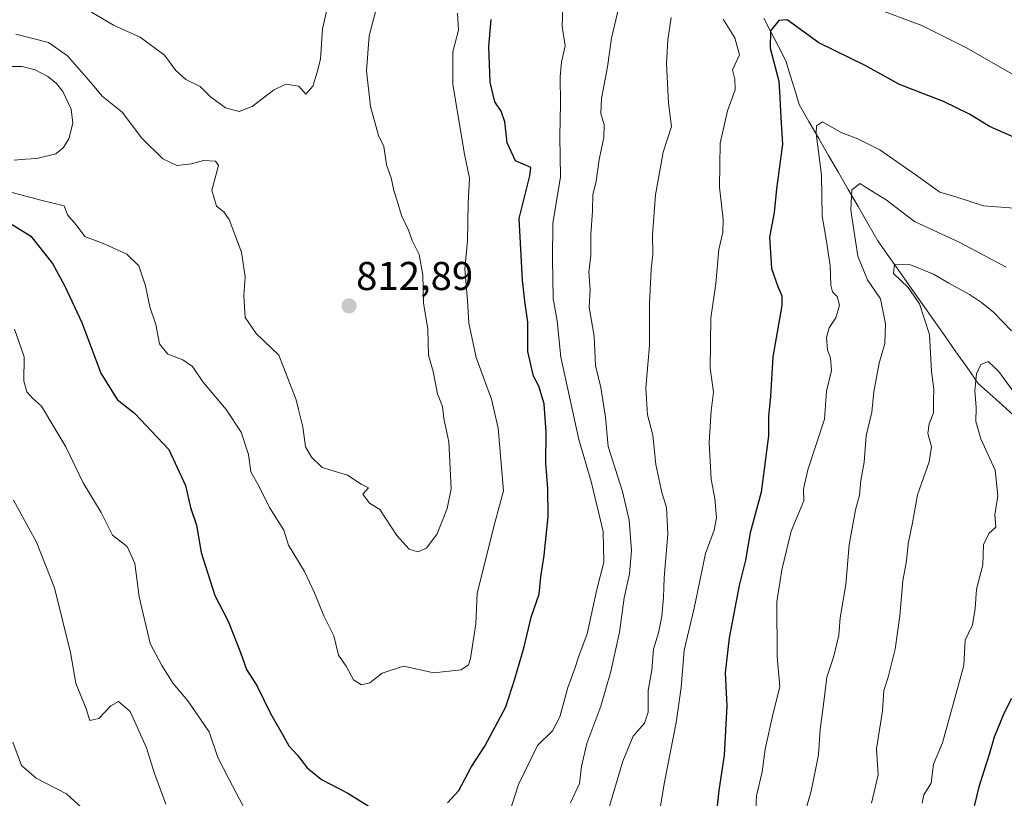
# Model space of a CAD drawing. Units: metres. Extents: x 617996 to 621457, y 4710927 to 4713300.
# Drawn here: x 618909 to 619154, y 4711896 to 4712089 of the extents above; entities that cross this region are included whole.
import ezdxf
from ezdxf.enums import TextEntityAlignment as Align

# ---------------------------------------------------------------- set-up
doc = ezdxf.new("R2010")
doc.units = ezdxf.units.M
doc.header["$MEASUREMENT"] = 0
for name, color, linetype, lineweight in [('Carátula', 7, 'Continuous', 5), ('Corriente natural lineal', 142, 'Continuous', 13), ('Curva de nivel maestra', 36, 'Continuous', 30), ('Curva de nivel normal', 36, 'Continuous', 0), ('Estanque', 2, 'Continuous', 0), ('Estanque Cxs', 2, 'Continuous', 0), ('Punto de cota en terreno', 7, 'Continuous', 0), ('Rótulo de punto de cota en terreno', 19, 'Continuous', 0)]:
    doc.layers.add(name, color=color, linetype=linetype, lineweight=lineweight)
doc.styles.add('Arial', font='txt', dxfattribs={"height": 0.2})

# ---------------------------------------------------------------- blocks, each defined once
blk = doc.blocks.new('*U171')
at = {"layer": 'Curva de nivel normal', "color": 36, "linetype": 'Continuous', "lineweight": 0}
for points in [[(619058.2, 4712092.25, 790), (619056.42, 4712084.87, 790), (619055.48, 4712077.72, 790), (619053.93, 4712069.84, 790), (619053.82, 4712066.06, 790), (619054.6, 4712063.3, 790), (619054.53, 4712060.1, 790), (619053.42, 4712054.67, 790), (619052.65, 4712049.23, 790), (619051.82, 4712045.85, 790), (619051.7, 4712041.83, 790), (619051.32, 4712035.88, 790), (619051.34, 4712030.82, 790), (619050.83, 4712026.55, 790), (619051.14, 4712022.2, 790), (619050.91, 4712017.89, 790), (619052.15, 4712010.67, 790), (619052.48, 4712003.34, 790), (619053.77, 4711997.86, 790), (619054.95, 4711990.42, 790), (619055.61, 4711983.15, 790), (619059.2, 4711971.94, 790), (619060.88, 4711964.79, 790), (619061.4, 4711957.28, 790), (619060.91, 4711951.48, 790), (619059.64, 4711945.45, 790), (619058.45, 4711936.92, 790), (619056.32, 4711927.15, 790), (619053.8, 4711918.47, 790), (619050.32, 4711909.17, 790), (619048.99, 4711903.46, 790), (619048.46, 4711899.26, 790), (619046.23, 4711894.38, 790)], [(618945.56, 4711894.08, 790), (618942.66, 4711901.7, 790), (618940.71, 4711908.07, 790), (618936.64, 4711917.12, 790), (618933.7, 4711919.64, 790), (618931.85, 4711918.57, 790), (618928.87, 4711915.41, 790), (618926.58, 4711914.94, 790), (618925.71, 4711917.83, 790), (618923.13, 4711924.25, 790), (618921.76, 4711931.88, 790), (618917.81, 4711947.99, 790), (618913.29, 4711959.35, 790), (618907.58, 4711969.77, 790)]]:
    blk.add_polyline3d(points, dxfattribs=at)
blk = doc.blocks.new('*U175')
at = {"layer": 'Curva de nivel normal', "color": 36, "linetype": 'Continuous', "lineweight": 0}
blk.add_polyline3d([(619156.57, 4711996.71, 755), (619152.77, 4712001.92, 755), (619150.24, 4712004.29, 755), (619148.37, 4712003.55, 755), (619147.28, 4712001.26, 755), (619146.85, 4711997.1, 755), (619147.25, 4711992.84, 755), (619147.1, 4711989.35, 755), (619148.38, 4711985.09, 755), (619151.96, 4711977.26, 755), (619152.62, 4711970.88, 755), (619151.86, 4711966.13, 755), (619152.08, 4711963.07, 755), (619150.36, 4711961.52, 755), (619149.02, 4711958.7, 755), (619148.88, 4711953.69, 755), (619147.29, 4711947.61, 755), (619147, 4711942.78, 755), (619146.27, 4711938.71, 755), (619144.46, 4711934.96, 755), (619144.14, 4711928.62, 755), (619138.86, 4711909.35, 755), (619136.57, 4711904.01, 755), (619136.05, 4711899.27, 755), (619134.2, 4711896.39, 755), (619133.76, 4711894.36, 755)], dxfattribs=at)
blk = doc.blocks.new('*U178')
at = {"layer": 'Curva de nivel normal', "color": 36, "linetype": 'Continuous', "lineweight": 0}
for points in [[(618907.88, 4712012.38, 795), (618910.29, 4712005.47, 795), (618910.2, 4711999.45, 795), (618910.92, 4711996.73, 795), (618912.34, 4711995.21, 795), (618914.57, 4711993.24, 795), (618917.92, 4711987.66, 795), (618920.64, 4711983.09, 795), (618924.97, 4711974.12, 795), (618929.46, 4711966.72, 795), (618932.28, 4711961.07, 795), (618935.93, 4711958.28, 795), (618937.8, 4711954.04, 795), (618938.88, 4711945.7, 795), (618941.65, 4711934.1, 795), (618944.53, 4711928.65, 795), (618947.33, 4711924.12, 795), (618951.01, 4711919.8, 795), (618956.32, 4711912.11, 795), (618958.5, 4711905.67, 795), (618961.32, 4711900.2, 795), (618968.2, 4711887.14, 795)], [(619030.19, 4711889.17, 795), (619033.34, 4711898.94, 795), (619038, 4711908.66, 795), (619041.74, 4711912.32, 795), (619043.55, 4711915.83, 795), (619045.55, 4711923.16, 795), (619047.36, 4711927.87, 795), (619048.32, 4711930.92, 795), (619050.37, 4711936.46, 795), (619052.79, 4711947.57, 795), (619054.54, 4711954.35, 795), (619054.37, 4711962.02, 795), (619051.39, 4711974.46, 795), (619048.32, 4711984.89, 795), (619043.82, 4712005.42, 795), (619042.96, 4712014.41, 795), (619041.94, 4712020, 795), (619041.79, 4712029.83, 795), (619041.86, 4712038.69, 795), (619043.72, 4712050.32, 795), (619043.62, 4712060.38, 795), (619043.76, 4712068.56, 795), (619043.67, 4712075.25, 795), (619044.03, 4712078.9, 795), (619044.88, 4712082.92, 795), (619044.16, 4712087.74, 795), (619044.49, 4712097.04, 795)]]:
    blk.add_polyline3d(points, dxfattribs=at)
blk = doc.blocks.new('*U183')
at = {"layer": 'Curva de nivel normal', "color": 36, "linetype": 'Continuous', "lineweight": 0}
blk.add_polyline3d([(619155.98, 4712011.99, 760), (619151.51, 4712016.64, 760), (619148.51, 4712018.98, 760), (619145.58, 4712021.05, 760), (619140.38, 4712023.85, 760), (619136.62, 4712026.09, 760), (619130.9, 4712028.42, 760), (619126.92, 4712028.54, 760), (619126.62, 4712026.28, 760), (619130.3, 4712022.76, 760), (619133.09, 4712018.72, 760), (619135.6, 4712011.07, 760), (619136.12, 4712001.8, 760), (619136.65, 4711997.46, 760), (619136.6, 4711994.58, 760), (619136.59, 4711991.5, 760), (619135.52, 4711988.79, 760), (619135.22, 4711986.36, 760), (619136.08, 4711983.1, 760), (619135.54, 4711979.34, 760), (619132.64, 4711971.1, 760), (619131.35, 4711964.18, 760), (619130.29, 4711958.9, 760), (619129.86, 4711954.68, 760), (619128.96, 4711949.68, 760), (619128.26, 4711941.01, 760), (619127.05, 4711932.68, 760), (619125.34, 4711925.68, 760), (619124.21, 4711922.35, 760), (619123.9, 4711917.35, 760), (619122.42, 4711907.9, 760), (619122.8, 4711901.36, 760), (619121.16, 4711894.3, 760)], dxfattribs=at)
blk = doc.blocks.new('*U185')
at = {"layer": 'Curva de nivel normal', "color": 36, "linetype": 'Continuous', "lineweight": 0}
blk.add_polyline3d([(619154.68, 4712027.82, 765), (619143.12, 4712033.93, 765), (619131.91, 4712039.2, 765), (619124.83, 4712044.62, 765), (619120.05, 4712047.51, 765), (619118.37, 4712048.62, 765), (619116.31, 4712047.04, 765), (619116.06, 4712042.04, 765), (619117.77, 4712030.56, 765), (619120.16, 4712024.62, 765), (619123.38, 4712019.9, 765), (619124.68, 4712013.72, 765), (619124.46, 4712008.78, 765), (619123.04, 4712003.88, 765), (619121.75, 4711996.74, 765), (619121.22, 4711991.68, 765), (619119.87, 4711985.79, 765), (619119.31, 4711979.24, 765), (619118.55, 4711974.68, 765), (619118.14, 4711971.01, 765), (619117.16, 4711967.35, 765), (619115.59, 4711958.68, 765), (619114.8, 4711948.8, 765), (619113.36, 4711940.48, 765), (619113.03, 4711936.13, 765), (619111.76, 4711930.94, 765), (619110.06, 4711925.73, 765), (619109.25, 4711918.94, 765), (619108.36, 4711912.68, 765), (619107.97, 4711906.35, 765), (619106.18, 4711897.35, 765), (619102.6, 4711884.98, 765)], dxfattribs=at)
blk = doc.blocks.new('*U193')
at = {"layer": 'Curva de nivel normal', "color": 36, "linetype": 'Continuous', "lineweight": 0}
for points in [[(618907.47, 4711909.55, 785), (618909.58, 4711903.74, 785), (618913.22, 4711900.57, 785), (618920.79, 4711896.64, 785), (618927.42, 4711890.59, 785)], [(619054, 4711886.86, 785), (619059.28, 4711904.79, 785), (619061.81, 4711911.01, 785), (619064.67, 4711914.26, 785), (619065.54, 4711917, 785), (619065.57, 4711922.35, 785), (619066.47, 4711927.44, 785), (619066.87, 4711932.65, 785), (619068.15, 4711936.73, 785), (619068.98, 4711940.9, 785), (619069.39, 4711945.57, 785), (619069.54, 4711950.57, 785), (619070.51, 4711961.34, 785), (619070.11, 4711967.99, 785), (619068.96, 4711971.67, 785), (619067.51, 4711978.68, 785), (619066.72, 4711986, 785), (619065.38, 4711991, 785), (619064.98, 4711997.69, 785), (619065.94, 4712008.43, 785), (619065.87, 4712018.69, 785), (619066.29, 4712027.34, 785), (619066.74, 4712031, 785), (619066.63, 4712035.83, 785), (619067.37, 4712045.8, 785), (619069.33, 4712056.46, 785), (619071.41, 4712062.87, 785), (619070.67, 4712068.64, 785), (619070.11, 4712078.57, 785), (619070.45, 4712084.47, 785), (619071.32, 4712090, 785)]]:
    blk.add_polyline3d(points, dxfattribs=at)
blk = doc.blocks.new('*U197')
at = {"layer": 'Curva de nivel normal', "color": 36, "linetype": 'Continuous', "lineweight": 0}
blk.add_polyline3d([(618908.16, 4712085.87, 810), (618916.31, 4712083.8, 810), (618921.06, 4712080.46, 810), (618926.89, 4712073.82, 810), (618929.66, 4712070.43, 810), (618934.67, 4712066.38, 810), (618939.56, 4712059.92, 810), (618944.74, 4712054.82, 810), (618948.26, 4712053.11, 810), (618951.89, 4712053.51, 810), (618954.92, 4712054.42, 810), (618957.86, 4712054.19, 810), (618958.65, 4712053.1, 810), (618957, 4712046.96, 810), (618958.13, 4712043.02, 810), (618959.98, 4712041.62, 810), (618961.26, 4712039.69, 810), (618964.35, 4712031.52, 810), (618965.23, 4712025.44, 810), (618964.95, 4712020.74, 810), (618965.23, 4712015.26, 810), (618968, 4712011.3, 810), (618973.65, 4712005.92, 810), (618978, 4711994.78, 810), (618978.54, 4711992.33, 810), (618979.64, 4711988.09, 810), (618980.27, 4711983.11, 810), (618981.82, 4711980.47, 810), (618984.45, 4711977.96, 810), (618990.76, 4711976.01, 810), (618994.17, 4711973.8, 810), (618995.99, 4711972.84, 810), (618994.52, 4711971.3, 810), (618996.19, 4711969.04, 810), (618998.76, 4711967.47, 810), (619003.06, 4711961, 810), (619006.1, 4711957.57, 810), (619008.22, 4711956.94, 810), (619010.37, 4711957.8, 810), (619013.09, 4711961.38, 810), (619015.51, 4711967.72, 810), (619016.52, 4711972.6, 810), (619016, 4711984.34, 810), (619014.69, 4711990.09, 810), (619014.36, 4711993.14, 810), (619013.11, 4711996.23, 810), (619012.06, 4712001.84, 810), (619010.92, 4712005.87, 810), (619010.76, 4712012.39, 810), (619009.64, 4712018.93, 810), (619009.53, 4712025.81, 810), (619008.6, 4712031, 810), (619006.85, 4712034.45, 810), (619005.91, 4712037.04, 810), (619004.15, 4712040.68, 810), (619003.14, 4712044.34, 810), (619002.27, 4712046.94, 810), (619001.62, 4712050.08, 810), (619000.48, 4712053.27, 810), (618999.75, 4712057.87, 810), (618998.44, 4712060.58, 810), (618996.5, 4712067.82, 810), (618995.49, 4712076.68, 810), (618996.16, 4712085.45, 810), (618998.58, 4712094.66, 810)], dxfattribs=at)
blk = doc.blocks.new('*U198')
at = {"layer": 'Curva de nivel normal', "color": 36, "linetype": 'Continuous', "lineweight": 0}
for points in [[(619068.2, 4711891.17, 780), (619069.62, 4711899.6, 780), (619072.54, 4711914.44, 780), (619073.78, 4711923.13, 780), (619074.51, 4711932.43, 780), (619077, 4711942.89, 780), (619079.81, 4711956.48, 780), (619082.01, 4711962.35, 780), (619082.58, 4711965.35, 780), (619082.15, 4711970.18, 780), (619081.28, 4711975.01, 780), (619080.78, 4711984.18, 780), (619081.24, 4711992, 780), (619081.81, 4711996.67, 780), (619081.03, 4712002.67, 780), (619081.14, 4712015.08, 780), (619082.4, 4712023.75, 780), (619083.14, 4712032.24, 780), (619084.18, 4712036.46, 780), (619084.22, 4712039.67, 780), (619083.3, 4712047.77, 780), (619083.49, 4712058.67, 780), (619085.33, 4712066.79, 780), (619087.26, 4712072, 780), (619087.14, 4712074.67, 780), (619086.55, 4712077, 780), (619088.3, 4712080.66, 780), (619087.17, 4712084.89, 780), (619084.22, 4712089.58, 780)], [(619123.66, 4712091.76, 780), (619133.73, 4712087.98, 780), (619144.85, 4712082.48, 780), (619156.64, 4712075.6, 780)]]:
    blk.add_polyline3d(points, dxfattribs=at)
blk = doc.blocks.new('*U208')
at = {"layer": 'Curva de nivel normal', "color": 36, "linetype": 'Continuous', "lineweight": 0}
blk.add_polyline3d([(619156.66, 4712042.47, 770), (619149.06, 4712043.08, 770), (619142.2, 4712045.34, 770), (619138.18, 4712046.46, 770), (619132.31, 4712050.69, 770), (619123.23, 4712057.04, 770), (619117.78, 4712059.76, 770), (619113.77, 4712061.26, 770), (619108.96, 4712064.02, 770), (619107.46, 4712063.01, 770), (619107.41, 4712061.09, 770), (619108.74, 4712050.73, 770), (619108.91, 4712040.53, 770), (619109.84, 4712035.3, 770), (619110.9, 4712028.24, 770), (619111.03, 4712023.34, 770), (619111.44, 4712021.7, 770), (619112.61, 4712020.51, 770), (619113.2, 4712018.39, 770), (619112.32, 4712015.21, 770), (619110.6, 4712012.72, 770), (619109.95, 4712010.34, 770), (619110.22, 4712007.14, 770), (619110.99, 4712005.22, 770), (619111.21, 4712002.05, 770), (619109.98, 4711996.96, 770), (619109.44, 4711990, 770), (619105.36, 4711977.31, 770), (619104.27, 4711972.53, 770), (619104.31, 4711969.64, 770), (619101.21, 4711962.11, 770), (619098.89, 4711952.41, 770), (619097.6, 4711944.44, 770), (619097.68, 4711930.82, 770), (619098.35, 4711923.29, 770), (619096.63, 4711916.42, 770), (619094.7, 4711907.75, 770), (619093.93, 4711902.14, 770), (619092.54, 4711896.19, 770), (619092.36, 4711892.81, 770)], dxfattribs=at)
blk = doc.blocks.new('*U209')
at = {"layer": 'Curva de nivel normal', "color": 36, "linetype": 'Continuous', "lineweight": 0}
blk.add_polyline3d([(618927.01, 4712091.32, 815), (618932.47, 4712088.1, 815), (618939.12, 4712085.1, 815), (618945.16, 4712080.6, 815), (618948.03, 4712076.81, 815), (618950.46, 4712074.57, 815), (618954.06, 4712072.79, 815), (618956.66, 4712070.22, 815), (618960.41, 4712067.47, 815), (618963.78, 4712066.62, 815), (618966.99, 4712067.84, 815), (618972.28, 4712071.86, 815), (618975.41, 4712073.38, 815), (618978.59, 4712072.9, 815), (618980.38, 4712070.93, 815), (618982.09, 4712072.87, 815), (618983.15, 4712076.34, 815), (618984.05, 4712079.63, 815), (618984.51, 4712087.19, 815), (618986.97, 4712098.07, 815)], dxfattribs=at)
blk = doc.blocks.new('*U213')
at = {"layer": 'Curva de nivel maestra', "color": 36, "linetype": 'Continuous', "lineweight": 30}
blk.add_polyline3d([(619162.1, 4712057.75, 775), (619150.51, 4712062.88, 775), (619145.56, 4712065.94, 775), (619139.06, 4712069.04, 775), (619128.14, 4712073.27, 775), (619119.63, 4712078, 775), (619108.04, 4712083.72, 775), (619100.21, 4712089.41, 775), (619098.12, 4712089.23, 775), (619096.03, 4712086.68, 775), (619095.91, 4712082.35, 775), (619098.13, 4712074.17, 775), (619098.39, 4712070.03, 775), (619098.56, 4712065.01, 775), (619099.01, 4712058.47, 775), (619097.52, 4712047.32, 775), (619096.95, 4712041.41, 775), (619095.82, 4712035.28, 775), (619096.29, 4712027.5, 775), (619097.85, 4712023, 775), (619098.89, 4712020.64, 775), (619098.89, 4712018.28, 775), (619096.62, 4712005.47, 775), (619096.03, 4711995.66, 775), (619095.5, 4711990.63, 775), (619095.54, 4711985.84, 775), (619093.71, 4711971.81, 775), (619091, 4711961.66, 775), (619089.78, 4711954.83, 775), (619088.23, 4711948.5, 775), (619085.78, 4711935.49, 775), (619084.76, 4711926.76, 775), (619085.16, 4711918.59, 775), (619084.48, 4711906.28, 775), (619083.16, 4711897.52, 775), (619082.36, 4711889.73, 775)], dxfattribs=at)
blk = doc.blocks.new('*U214')
at = {"layer": 'Curva de nivel maestra', "color": 36, "linetype": 'Continuous', "lineweight": 30}
blk.add_polyline3d([(619156.02, 4711920.4, 750), (619154.1, 4711916.69, 750), (619151.71, 4711910.79, 750), (619150.43, 4711906.45, 750), (619147.9, 4711898.39, 750), (619145.67, 4711889.08, 750)], dxfattribs=at)
blk = doc.blocks.new('5PATER')
at = {"layer": 'Carátula', "linetype": 'Continuous', "lineweight": 5}
h = blk.add_hatch(color=250, dxfattribs=at)
edge = h.paths.add_edge_path()
edge.add_ellipse((0, 0.01), major_axis=(-1.33, -1.34), ratio=0.999422, start_angle=0, end_angle=360)

msp = doc.modelspace()

# ---------------------------------------------------------------- linework, layer by layer
at = {"layer": 'Corriente natural lineal', "color": 142, "linetype": 'Continuous', "lineweight": 13}
msp.add_polyline3d([(619094.39, 4712089.82, 775.34), (619096.22, 4712086.29, 774.93), (619098.04, 4712082.77, 774.36), (619099.87, 4712079.24, 773.59), (619100.96, 4712075.6, 773.37), (619102.05, 4712071.97, 772.75), (619103.14, 4712068.33, 771.79), (619105.59, 4712064.09, 770.62), (619108.04, 4712059.85, 770.24), (619110.49, 4712055.61, 768.85), (619112.94, 4712051.37, 767.35), (619115.39, 4712047.13, 765.4), (619117.84, 4712042.89, 763.95), (619120.29, 4712038.65, 763.51), (619122.74, 4712034.41, 762.47), (619125.52, 4712030.46, 760.55), (619128.29, 4712026.51, 759.79), (619131.07, 4712022.56, 759.37), (619133.85, 4712018.61, 759.54), (619136.62, 4712014.67, 758.63), (619139.4, 4712010.72, 758.15), (619142.18, 4712006.77, 757.24), (619144.95, 4712002.82, 756.04), (619147.73, 4711998.87, 754.49), (619150.72, 4711996.19, 753.32), (619153.71, 4711993.51, 752.97), (619156.7, 4711990.83, 752.8)], dxfattribs=at)
at = {"layer": 'Curva de nivel maestra', "color": 36, "linetype": 'Continuous', "lineweight": 30}
for points in [[(619015.66, 4711894.4, 800), (619018.48, 4711897.49, 800), (619021.5, 4711903.32, 800), (619024.95, 4711908.54, 800), (619030.16, 4711918.35, 800), (619032.38, 4711925.32, 800), (619034.75, 4711933.29, 800), (619036.48, 4711940.65, 800), (619038.43, 4711946.39, 800), (619038.85, 4711950.68, 800), (619039.73, 4711956.01, 800), (619040.67, 4711965.68, 800), (619040.63, 4711972.68, 800), (619040.08, 4711979.04, 800), (619040.2, 4711986.72, 800), (619039.7, 4711993.81, 800), (619038.36, 4711998.14, 800), (619037.07, 4712000.7, 800), (619035.61, 4712006.84, 800), (619035.63, 4712014.09, 800), (619034.92, 4712019.35, 800), (619034.34, 4712024.58, 800), (619033.48, 4712039.93, 800), (619036.16, 4712050.53, 800), (619036.39, 4712052.61, 800), (619032.55, 4712054.29, 800), (619030.51, 4712058.78, 800), (619029.93, 4712064, 800), (619028.99, 4712066.67, 800), (619027.39, 4712068.99, 800), (619026.26, 4712073.87, 800), (619025.96, 4712082.73, 800), (619026.52, 4712089.46, 800)], [(618907.27, 4712038.41, 800), (618911.96, 4712035.5, 800), (618917.33, 4712028.7, 800), (618920.26, 4712023.23, 800), (618924.63, 4712014.07, 800), (618929.32, 4712001.43, 800), (618933.38, 4711994.9, 800), (618937.71, 4711991.47, 800), (618946.3, 4711982.4, 800), (618950.4, 4711973.45, 800), (618951.63, 4711967.99, 800), (618953.14, 4711963.6, 800), (618954.28, 4711956.74, 800), (618957.7, 4711946.06, 800), (618961.01, 4711939.64, 800), (618964.14, 4711931.84, 800), (618965.6, 4711927.58, 800), (618968.28, 4711923.48, 800), (618971.61, 4711916.67, 800), (618974.5, 4711911.62, 800), (618976.13, 4711908.59, 800), (618978.22, 4711906.35, 800), (618980.68, 4711903.14, 800), (618984.27, 4711900.22, 800), (618990.8, 4711896.84, 800), (618999.22, 4711891.55, 800)]]:
    msp.add_polyline3d(points, dxfattribs=at)
at = {"layer": 'Curva de nivel normal', "color": 36, "linetype": 'Continuous', "lineweight": 0}
msp.add_polyline3d([(619018.12, 4712091.1, 805), (619018.37, 4712086.85, 805), (619016.96, 4712081.42, 805), (619016.92, 4712073.42, 805), (619019.77, 4712056.37, 805), (619021.07, 4712050.01, 805), (619020.77, 4712043.79, 805), (619020.64, 4712034.36, 805), (619019.95, 4712027.28, 805), (619020.64, 4712019.54, 805), (619020.91, 4712013.87, 805), (619022.79, 4712005.31, 805), (619026.62, 4711994.93, 805), (619028.23, 4711987.68, 805), (619029.56, 4711972.13, 805), (619027.42, 4711964.14, 805), (619023.04, 4711946.62, 805), (619022.69, 4711938.95, 805), (619021.32, 4711930.32, 805), (619020.84, 4711928.82, 805), (619019.04, 4711927.52, 805), (619012.22, 4711926.75, 805), (619004.67, 4711928.41, 805), (618999.34, 4711926.68, 805), (618996.33, 4711924.3, 805), (618994.22, 4711923.82, 805), (618992.27, 4711925.06, 805), (618990.43, 4711928.47, 805), (618988.54, 4711931.17, 805), (618987.36, 4711936.04, 805), (618984.82, 4711940.95, 805), (618982.54, 4711946.68, 805), (618980.02, 4711952.01, 805), (618976.09, 4711958.55, 805), (618974.87, 4711962.32, 805), (618971.36, 4711967.98, 805), (618968.75, 4711973.2, 805), (618966.7, 4711976.82, 805), (618966.06, 4711981.19, 805), (618964.28, 4711986.74, 805), (618960.55, 4711992.34, 805), (618954.72, 4711999.29, 805), (618952.13, 4712003.1, 805), (618949.78, 4712004.76, 805), (618946.04, 4712006.17, 805), (618943.94, 4712008.71, 805), (618943.07, 4712013.51, 805), (618941.53, 4712017.97, 805), (618940.46, 4712023.13, 805), (618938.77, 4712028.12, 805), (618935.85, 4712031.05, 805), (618930.33, 4712033.56, 805), (618925.32, 4712035.42, 805), (618923.18, 4712038.39, 805), (618921.06, 4712040.81, 805), (618920.18, 4712043.11, 805), (618914.78, 4712044.42, 805), (618901.18, 4712047.96, 805)], dxfattribs=at)
at = {"layer": 'Estanque', "color": 2, "linetype": 'Continuous', "lineweight": 0}
msp.add_polyline3d([(618905.67, 4712077.83, 806.23), (618909.8, 4712077.78, 806.37), (618913.03, 4712077, 806.43), (618916.16, 4712075.29, 806.26), (618918.28, 4712073.59, 806.37), (618919.91, 4712071.57, 806.45), (618921.99, 4712067.2, 806.14), (618922.36, 4712063.69, 806.12), (618921.38, 4712059.76, 806.26), (618919.94, 4712057.52, 806.31), (618918.16, 4712056.07, 806.39), (618913.41, 4712054.87, 806.49), (618910.58, 4712054.68, 806.45), (618907.75, 4712054.49, 806.39)], dxfattribs=at)
at = {"layer": 'Estanque Cxs', "color": 2, "linetype": 'Continuous', "lineweight": 0}
msp.add_polyline3d([(618905.67, 4712077.83, 806.23), (618909.8, 4712077.78, 806.37), (618913.03, 4712077, 806.43), (618916.16, 4712075.29, 806.26), (618918.28, 4712073.59, 806.37), (618919.91, 4712071.57, 806.45), (618921.99, 4712067.2, 806.14), (618922.36, 4712063.69, 806.12), (618921.38, 4712059.76, 806.26), (618919.94, 4712057.52, 806.31), (618918.16, 4712056.07, 806.39), (618913.41, 4712054.87, 806.49), (618913.41, 4712054.87, 806.49), (618910.58, 4712054.68, 806.45), (618907.75, 4712054.49, 806.39)], dxfattribs=at)

# ---------------------------------------------------------------- block references
at = {"layer": 'Curva de nivel maestra', "color": 36, "linetype": 'Continuous', "lineweight": 30}
for name in ['*U213', '*U214']:
    msp.add_blockref(name, (0, 0), dxfattribs=at)
at = {"layer": 'Curva de nivel normal', "color": 36, "linetype": 'Continuous', "lineweight": 0}
for name in ['*U183', '*U185', '*U208', '*U198', '*U193', '*U171', '*U175', '*U178', '*U197', '*U209']:
    msp.add_blockref(name, (0, 0), dxfattribs=at)
at = {"layer": 'Punto de cota en terreno', "linetype": 'Continuous', "lineweight": 0}
msp.add_blockref('5PATER', (618991.12, 4712018.17, 812.89), dxfattribs=at)

# ---------------------------------------------------------------- texts
at = {"layer": 'Rótulo de punto de cota en terreno', "color": 19, "linetype": 'Continuous', "lineweight": 0, "style": 'Arial'}
msp.add_text('812,89', height=7, dxfattribs=at).set_placement((618992.88, 4712019.93), align=Align.BOTTOM_LEFT)

doc.saveas('drawing.dxf')
